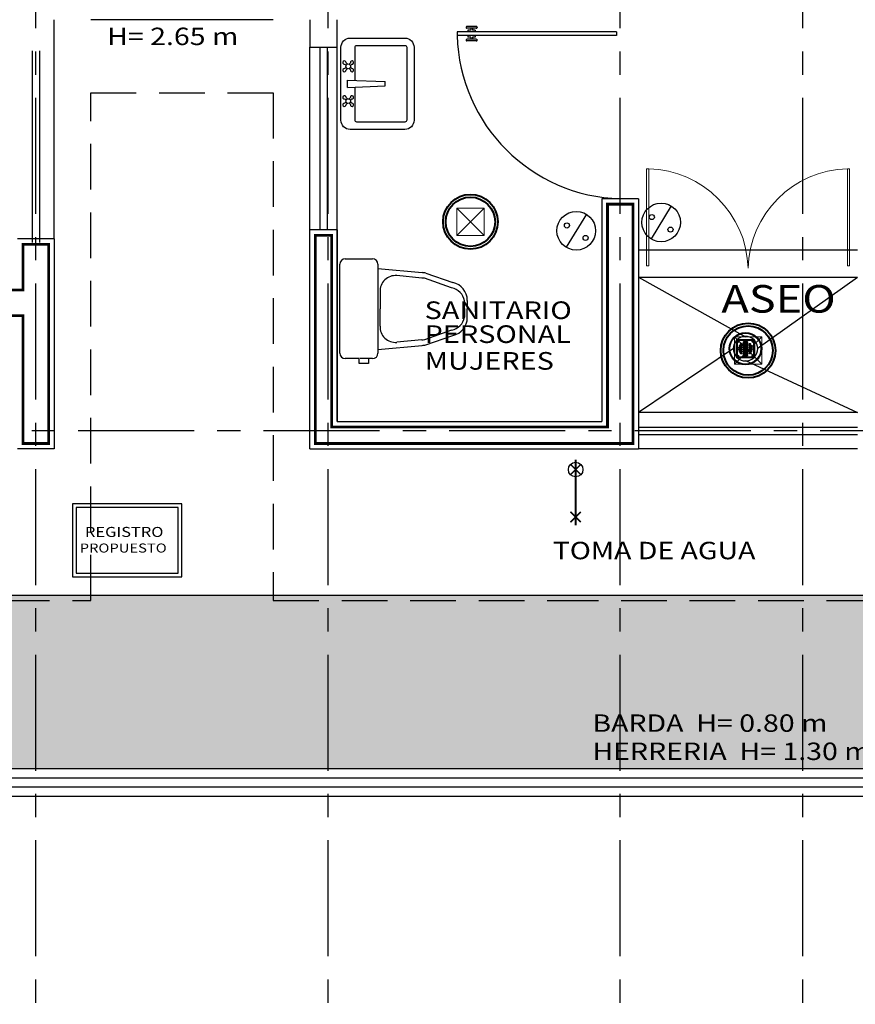
# Model space of a CAD drawing. Units: metres. Extents: x 158 to 328, y 199 to 257.
# Drawn here: x 273 to 277, y 218 to 224 of the extents above; entities that cross this region are included whole.
import ezdxf

# ---------------------------------------------------------------- set-up
doc = ezdxf.new("R2010")
doc.units = ezdxf.units.M
doc.header["$MEASUREMENT"] = 0
for name, pattern in [('CENTER', [50.8, 31.75, -6.35, 6.35, -6.35]), ('DASHDOT', [25.4, 12.7, -6.35, 0, -6.35]), ('HIDDEN', [0.375, 0.25, -0.125])]:
    doc.linetypes.add(name, pattern=pattern)
doc.layers.get('0').update_dxf_attribs({"linetype": 'CONTINUOUS'})
doc.layers.add('Alumbrado', color=150, linetype='CONTINUOUS', lineweight=40)
doc.layers.add('MUEBLES SANITARIOS', color=9, linetype='CONTINUOUS', lineweight=25)
for name, color, linetype in [('calidad', 5, 'CONTINUOUS'), ('EJES', 251, 'DASHDOT'), ('JARDIN', 100, 'CONTINUOUS'), ('MOBILIARIO', 8, 'CONTINUOUS'), ('MUEBLES', 8, 'CONTINUOUS'), ('MUROS', 3, 'CONTINUOUS'), ('MUROSBAJOS', 3, 'CONTINUOUS'), ('OBRA_EXTERIOR', 252, 'CONTINUOUS'), ('PROYECCIONES', 4, 'HIDDEN'), ('PUERTAS', 7, 'CONTINUOUS'), ('TEXTOS', 7, 'CONTINUOUS'), ('TXT', 7, 'CONTINUOUS'), ('VENTANAS', 4, 'CONTINUOUS')]:
    doc.layers.add(name, color=color, linetype=linetype)
doc.styles.add('SANSSERIF', font='sas_____.pfb')

# ---------------------------------------------------------------- blocks, each defined once
blk = doc.blocks.new('*X123')
at = {"layer": 'VENTANAS'}
for p, q in [((201.2364, 223.4852), (201.2364, 222.4352)), ((201.2764, 223.4852), (201.2764, 222.4352))]:
    blk.add_line(p, q, dxfattribs=at)
blk = doc.blocks.new('*X127')
at = {"layer": 'VENTANAS'}
for p, q in [((209.5564, 221.4252), (210.7564, 221.4252)), ((209.5564, 221.3852), (210.7564, 221.3852))]:
    blk.add_line(p, q, dxfattribs=at)
blk = doc.blocks.new('A$C0da3846d')
at = {"linetype": 'Continuous'}
for p, q in [((-0.0717, -0.1085), (-0.0717, -0.014)), ((-0.0693, -0.0116), (0.0253, -0.0116)), ((-0.0688, -0.1049), (-0.0688, -0.0177)), ((-0.0679, -0.018), (-0.0679, -0.1039)), ((-0.0575, -0.0207), (-0.066, -0.0207)), ((-0.0575, -0.0223), (-0.066, -0.0223)), ((-0.0656, -0.0145), (0.0216, -0.0145)), ((0.0206, -0.0154), (-0.0653, -0.0154)), ((-0.0578, -0.0539), (-0.0438, -0.0539)), ((-0.0438, -0.0439), (-0.0549, -0.0439)), ((-0.0549, -0.0486), (-0.0438, -0.0486)), ((-0.0438, -0.034), (-0.0482, -0.034)), ((-0.0482, -0.0388), (-0.0438, -0.0388)), ((-0.034, -0.034), (-0.0101, -0.034)), ((-0.0101, -0.0388), (-0.034, -0.0388)), ((-0.034, -0.0439), (-0.0101, -0.0439)), ((-0.0101, -0.0487), (-0.034, -0.0487)), ((-0.034, -0.0539), (-0.0101, -0.0539)), ((-0.0324, -0.0289), (-0.0116, -0.0289)), ((-0.0002, -0.034), (0.0042, -0.034)), ((0.0042, -0.0388), (-0.0002, -0.0388)), ((-0.0002, -0.0439), (0.0108, -0.0439)), ((0.0108, -0.0486), (-0.0002, -0.0486)), ((-0.0002, -0.0539), (0.0137, -0.0539)), ((0.022, -0.0207), (0.0135, -0.0207)), ((0.022, -0.0223), (0.0135, -0.0223)), ((0.0238, -0.1039), (0.0238, -0.0186)), ((0.0247, -0.0177), (0.0247, -0.1049)), ((0.0276, -0.014), (0.0276, -0.1085)), ((-0.0647, -0.1071), (0.0206, -0.1071)), ((-0.0625, -0.1042), (-0.0625, -0.0978)), ((-0.061, -0.1042), (-0.061, -0.0978)), ((-0.0438, -0.0587), (-0.0578, -0.0587)), ((-0.0438, -0.0638), (-0.0578, -0.0638)), ((-0.0578, -0.0686), (-0.0438, -0.0686)), ((-0.0438, -0.0739), (-0.0549, -0.0739)), ((-0.0549, -0.0787), (-0.0438, -0.0787)), ((-0.0438, -0.0837), (-0.0482, -0.0837)), ((-0.0482, -0.0885), (-0.0438, -0.0885)), ((-0.0101, -0.0587), (-0.034, -0.0587)), ((-0.034, -0.0638), (-0.0101, -0.0638)), ((-0.0101, -0.0686), (-0.034, -0.0686)), ((-0.034, -0.0738), (-0.0101, -0.0738)), ((-0.0101, -0.0786), (-0.034, -0.0786)), ((-0.034, -0.0837), (-0.0101, -0.0837)), ((-0.0101, -0.0885), (-0.034, -0.0885)), ((-0.0324, -0.0937), (-0.0116, -0.0937)), ((0.0137, -0.0587), (-0.0002, -0.0587)), ((-0.0002, -0.0638), (0.0137, -0.0638)), ((0.0137, -0.0686), (-0.0002, -0.0686)), ((-0.0002, -0.0739), (0.0108, -0.0739)), ((0.0108, -0.0787), (-0.0002, -0.0787)), ((-0.0002, -0.0837), (0.0042, -0.0837)), ((0.0042, -0.0885), (-0.0002, -0.0885)), ((0.022, -0.1002), (0.0135, -0.1002)), ((0.022, -0.1018), (0.0135, -0.1018)), ((0.0253, -0.1109), (-0.0693, -0.1109)), ((0.0216, -0.108), (-0.0656, -0.108))]:
    blk.add_line(p, q, dxfattribs=at)
for centre, radius in [((-0.022, -0.0613), 0.0888), ((-0.022, -0.0613), 0.0848), ((-0.0618, -0.0215), 0.0033), ((0.0177, -0.0215), 0.0033), ((-0.0618, -0.101), 0.0033), ((-0.0618, -0.101), 0.00184), ((0.0177, -0.101), 0.0033)]:
    blk.add_circle(centre, radius, dxfattribs=at)
for centre, radius, start, end in [((-0.022, -0.0613), 0.067, 47.8528, 132.1472), ((-0.022, -0.0613), 0.067, 137.856, 222.144), ((-0.0693, -0.014), 0.00236, 90, 180), ((-0.0656, -0.0177), 0.00317, 90, 180), ((-0.0653, -0.018), 0.00254, 90, 180), ((-0.0618, -0.0215), 0.00432, 10.1642, 169.8358), ((-0.0618, -0.0215), 0.00432, 190.1642, 349.8358), ((-0.0618, -0.0215), 0.00322, 166.3092, 193.6908), ((-0.0578, -0.0563), 0.00239, 90, 270), ((-0.0618, -0.0215), 0.00322, 346.3092, 13.6908), ((-0.0549, -0.0462), 0.00239, 90, 270), ((-0.022, -0.0613), 0.0312, 166.3386, 175.2349), ((-0.0482, -0.0364), 0.00239, 90, 270), ((-0.022, -0.0613), 0.0312, 146.0906, 156.1233), ((-0.022, -0.0613), 0.0267, 163.967, 174.4253), ((-0.022, -0.0613), 0.0253, 163.0548, 174.1161), ((-0.022, -0.0613), 0.0267, 140.3383, 151.7491), ((-0.022, -0.0613), 0.0253, 140.9132, 150.0332), ((-0.0438, -0.0364), 0.00239, 270, 90), ((-0.0438, -0.0462), 0.00239, 270, 90), ((-0.0438, -0.0563), 0.00239, 270, 90), ((-0.022, -0.0613), 0.0312, 128.6714, 133.8577), ((-0.034, -0.0364), 0.00239, 90, 270), ((-0.034, -0.0463), 0.00239, 90, 270), ((-0.034, -0.0563), 0.00239, 90, 270), ((-0.022, -0.0613), 0.0267, 59.6573, 120.3427), ((-0.0324, -0.0266), 0.00229, 106.7097, 270), ((-0.022, -0.0613), 0.0253, 62.8039, 117.1961), ((-0.022, -0.0613), 0.0385, 73.2903, 106.7097), ((-0.0116, -0.0266), 0.00229, 270, 73.2903), ((-0.0101, -0.0364), 0.00239, 270, 90), ((-0.0101, -0.0463), 0.00239, 270, 90), ((-0.0101, -0.0563), 0.00239, 270, 90), ((-0.0002, -0.0364), 0.00239, 90, 270), ((-0.0002, -0.0462), 0.00239, 90, 270), ((-0.0002, -0.0563), 0.00239, 90, 270), ((-0.022, -0.0613), 0.0312, 46.1423, 51.3286), ((-0.022, -0.0613), 0.0253, 29.9668, 39.0868), ((-0.022, -0.0613), 0.0267, 28.2509, 39.6617), ((-0.022, -0.0613), 0.0253, 5.8839, 16.9452), ((-0.022, -0.0613), 0.0267, 5.5747, 16.033), ((-0.022, -0.0613), 0.0312, 23.8767, 33.9094), ((0.0042, -0.0364), 0.00239, 270, 90), ((-0.022, -0.0613), 0.0312, 4.7651, 13.6614), ((0.0108, -0.0462), 0.00239, 270, 90), ((0.0177, -0.0215), 0.00432, 10.1642, 169.8358), ((0.0177, -0.0215), 0.00432, 190.1642, 349.8358), ((0.0137, -0.0563), 0.00239, 270, 90), ((0.0177, -0.0215), 0.00322, 166.3092, 193.6908), ((0.0206, -0.0186), 0.00318, 0, 90), ((0.0177, -0.0215), 0.00322, 346.3092, 13.6908), ((0.0216, -0.0177), 0.00318, 0, 89.0706), ((0.0253, -0.014), 0.00236, 0, 90), ((-0.022, -0.0613), 0.067, 0, 42.144), ((-0.0656, -0.1049), 0.00317, 180, 269.9984), ((-0.0647, -0.1039), 0.00317, 180, 270), ((-0.0578, -0.0662), 0.00239, 90, 270), ((-0.0549, -0.0763), 0.00239, 90, 270), ((-0.022, -0.0613), 0.0312, 184.7651, 193.6614), ((-0.0482, -0.0861), 0.00239, 90, 270), ((-0.022, -0.0613), 0.0312, 203.8767, 213.9094), ((-0.022, -0.0613), 0.0267, 185.5747, 196.033), ((-0.022, -0.0613), 0.0253, 185.8839, 196.9452), ((-0.022, -0.0613), 0.0267, 208.2509, 219.6617), ((-0.022, -0.0613), 0.0253, 209.9668, 219.0868), ((-0.0438, -0.0662), 0.00239, 270, 90), ((-0.0438, -0.0763), 0.00239, 270, 90), ((-0.0438, -0.0861), 0.00239, 270, 90), ((-0.022, -0.0613), 0.0312, 226.1423, 231.3286), ((-0.034, -0.0662), 0.00239, 90, 270), ((-0.034, -0.0762), 0.00239, 90, 270), ((-0.034, -0.0861), 0.00239, 90, 270), ((-0.022, -0.0613), 0.0267, 239.6573, 300.3427), ((-0.0324, -0.0959), 0.00229, 90, 253.2903), ((-0.022, -0.0613), 0.0253, 242.8039, 297.1961), ((-0.022, -0.0613), 0.0385, 253.2903, 286.7097), ((-0.0116, -0.0959), 0.00229, 286.7097, 90), ((-0.0101, -0.0662), 0.00239, 270, 90), ((-0.0101, -0.0762), 0.00239, 270, 90), ((-0.0101, -0.0861), 0.00239, 270, 90), ((-0.0002, -0.0662), 0.00239, 90, 270), ((-0.0002, -0.0763), 0.00239, 90, 270), ((-0.0002, -0.0861), 0.00239, 90, 270), ((-0.022, -0.0613), 0.0312, 308.6714, 313.8577), ((-0.022, -0.0613), 0.0253, 320.9132, 330.0332), ((-0.022, -0.0613), 0.0267, 320.3383, 331.7491), ((-0.022, -0.0613), 0.0253, 343.0548, 354.1161), ((-0.022, -0.0613), 0.0267, 343.967, 354.4253), ((-0.022, -0.0613), 0.0312, 326.0906, 336.1233), ((0.0042, -0.0861), 0.00239, 270, 90), ((-0.022, -0.0613), 0.0312, 346.3386, 355.2349), ((0.0108, -0.0763), 0.00239, 270, 90), ((0.0177, -0.101), 0.00432, 10.1642, 169.8358), ((0.0177, -0.101), 0.00432, 190.1642, 349.8358), ((0.0137, -0.0662), 0.00239, 270, 90), ((0.0177, -0.101), 0.00322, 166.3092, 193.6908), ((0.0206, -0.1039), 0.00317, 270, 0), ((0.0177, -0.101), 0.00322, 346.3092, 13.6908), ((0.0216, -0.1049), 0.00318, 269.9984, 0), ((0.0268, -0.0613), 0.00262, 288.3931, 71.6069), ((-0.022, -0.0613), 0.067, 317.856, 0), ((-0.0693, -0.1085), 0.00236, 180, 270), ((-0.022, -0.0613), 0.067, 227.8528, 312.1472), ((0.0253, -0.1085), 0.00236, 270, 0)]:
    blk.add_arc(centre, radius, start, end, dxfattribs=at)
for points in [[(-0.0559, -0.0587), (-0.0559, -0.0571), (-0.0558, -0.0555), (-0.0556, -0.0539)], [(-0.0549, -0.0486), (-0.0546, -0.047), (-0.0543, -0.0454), (-0.0539, -0.0439)], [(-0.0502, -0.0376), (-0.0491, -0.0364), (-0.0479, -0.0352), (-0.0467, -0.034)], [(0.0027, -0.034), (0.0039, -0.0352), (0.0051, -0.0364), (0.0062, -0.0376)], [(0.0098, -0.0439), (0.0102, -0.0454), (0.0105, -0.047), (0.0108, -0.0486)], [(0.0115, -0.0539), (0.0117, -0.0555), (0.0118, -0.0571), (0.0119, -0.0587)], [(-0.0556, -0.0686), (-0.0558, -0.067), (-0.0559, -0.0655), (-0.0559, -0.0639)], [(-0.0539, -0.0786), (-0.0542, -0.0771), (-0.0546, -0.0755), (-0.0549, -0.0739)], [(-0.0468, -0.0884), (-0.048, -0.0873), (-0.0491, -0.0861), (-0.0502, -0.0849)], [(0.0062, -0.0849), (0.0051, -0.0861), (0.004, -0.0873), (0.0028, -0.0884)], [(0.0109, -0.0739), (0.0106, -0.0755), (0.0102, -0.0771), (0.0099, -0.0787)], [(0.0119, -0.0638), (0.0118, -0.0654), (0.0117, -0.067), (0.0116, -0.0686)]]:
    blk.add_open_spline(points, degree=3, dxfattribs=at)
for points, knots in [([(-0.0339, -0.0283), (-0.0331, -0.0282), (-0.0324, -0.028), (-0.0285, -0.0275), (-0.0253, -0.0273), (-0.019, -0.0273), (-0.0158, -0.0275), (-0.0118, -0.028), (-0.011, -0.0281), (-0.0101, -0.0283)], [0.0476647, 0.0476647, 0.0476647, 0.0476647, 0.0581536, 0.0581536, 0.1000074, 0.1000074, 0.1418612, 0.1418612, 0.1533426, 0.1533426, 0.1533426, 0.1533426]), ([(-0.0102, -0.0942), (-0.0109, -0.0944), (-0.0117, -0.0945), (-0.0156, -0.095), (-0.0187, -0.0952), (-0.0251, -0.0952), (-0.0283, -0.095), (-0.0322, -0.0945), (-0.0331, -0.0944), (-0.0339, -0.0943)], [0.5479378, 0.5479378, 0.5479378, 0.5479378, 0.5581536, 0.5581536, 0.6000074, 0.6000074, 0.6418612, 0.6418612, 0.653191, 0.653191, 0.653191, 0.653191])]:
    blk.add_open_spline(points, degree=3, knots=knots, dxfattribs=at)
blk = doc.blocks.new('PUERTA_PLANTA_01')
for p, q in [((0.049, -0.0589), (0.049, -0.9216)), ((0.049, -0.0589), (0.0686, -0.0589)), ((0.0686, -0.0589), (0.0686, -0.9216)), ((0.0196, -0.8177), (0.0196, -0.8687)), ((0.0235, -0.8138), (0.0255, -0.8138)), ((0.0294, -0.8177), (0.0294, -0.8687)), ((0.0294, -0.8383), (0.0392, -0.8383)), ((0.0294, -0.8481), (0.0392, -0.8481)), ((0.0392, -0.8236), (0.0392, -0.8383)), ((0.0392, -0.8236), (0.049, -0.8236)), ((0.0392, -0.8481), (0.0392, -0.8628)), ((0.0686, -0.8236), (0.0784, -0.8236)), ((0.0784, -0.8236), (0.0784, -0.8383)), ((0.0784, -0.8383), (0.0882, -0.8383)), ((0.0784, -0.8481), (0.0784, -0.8628)), ((0.0784, -0.8481), (0.0882, -0.8481)), ((0.0882, -0.8177), (0.0882, -0.8687)), ((0.0922, -0.8138), (0.0941, -0.8138)), ((0.098, -0.8177), (0.098, -0.8687)), ((0.0235, -0.8726), (0.0255, -0.8726)), ((0.0392, -0.8628), (0.049, -0.8628)), ((0.0686, -0.8628), (0.0784, -0.8628)), ((0.0922, -0.8726), (0.0941, -0.8726)), ((0.049, -0.9216), (0.0686, -0.9216))]:
    blk.add_line(p, q)
for centre, radius, start, end in [((0.0442, -0.0148), 0.9071, 271.544, 358.456), ((0.0235, -0.8177), 0.00392, 90, 180), ((0.0255, -0.8177), 0.00392, 0, 90), ((0.0922, -0.8177), 0.00392, 90, 180), ((0.0941, -0.8177), 0.00392, 360, 90), ((0.0235, -0.8687), 0.00392, 180, 270), ((0.0255, -0.8687), 0.00392, 270, 0), ((0.0922, -0.8687), 0.00392, 180, 270), ((0.0941, -0.8687), 0.00392, 270, 360)]:
    blk.add_arc(centre, radius, start, end)
blk = doc.blocks.new('Registro')
at = {"lineweight": 13}
for p, q in [((18.6072, 27.3865), (18.4572, 27.3865)), ((18.4572, 27.3865), (18.4572, 27.2365)), ((18.6072, 27.2365), (18.4572, 27.3865)), ((18.6072, 27.3865), (18.4572, 27.2365)), ((18.6072, 27.2365), (18.6072, 27.3865)), ((18.4572, 27.2365), (18.6072, 27.2365))]:
    blk.add_line(p, q, dxfattribs=at)

msp = doc.modelspace()

# ---------------------------------------------------------------- hatches: boundary and pattern name
at = {"layer": 'JARDIN', "ltscale": 0.1, "true_color": 0x136734}
h = msp.add_hatch(dxfattribs=at)
h.set_pattern_fill('AR-CONC', color=116, scale=0.05)
h.set_pattern_definition([(50, (20.6284, 10.48923), (0.3586301, -0.03137607), [0.0375, -0.4125]), (355, (20.6284, 10.48923), (-0.06937567, 0.37609607), [0.03, -0.33]), (100.45144, (20.6583, 10.4866), (0.28925442, 0.34472), [0.0318701, -0.35057106]), (46.1842, (20.6284, 10.58923), (0.53362067, -0.08275964), [0.05625, -0.61875]), (96.63564, (20.67287, 10.58233), (0.467331, 0.4870593), [0.0478052, -0.5258569]), (351.18416, (20.6284, 10.58923), (0.467331, 0.4870593), [0.045, -0.495]), (21, (20.6784, 10.56423), (0.29845353, -0.20130945), [0.0375, -0.4125]), (326, (20.6784, 10.56423), (0.12165767, 0.36257502), [0.03, -0.33]), (71.45144, (20.70327, 10.54745), (0.4201112, 0.16126558), [0.0318701, -0.35057106]), (37.5, (20.6284, 10.48923), (0.00607993, 0.166446927), [0, -0.326, 0, -0.335, 0, -0.33125]), (7.5, (20.6284, 10.48923), (0.13153477, 0.19720586), [0, -0.191, 0, -0.3185, 0, -0.12625]), (327.5, (20.5169, 10.48923), (0.26691122, -0.011277436), [0, -0.125, 0, -0.39, 0, -0.5175]), (317.5, (20.4669, 10.48923), (0.29159308, 0.05005249), [0, -0.1625, 0, -0.259, 0, -0.3675])])
h.paths.add_polyline_path([(281.1704, 220.5052), (269.3704, 220.5052), (269.3704, 219.5552), (281.1704, 219.5552)])

# ---------------------------------------------------------------- linework, layer by layer
at = {"color": 30, "linetype": 'ByBlock', "lineweight": 9}
for p, q in [((276.0146, 222.3073), (276.0146, 222.839)), ((276.0146, 222.839), (276.0267, 222.839)), ((276.0267, 222.3073), (276.0267, 222.839)), ((277.1142, 222.3073), (277.1142, 222.839)), ((277.1263, 222.839), (277.1142, 222.839)), ((277.1263, 222.3073), (277.1263, 222.839)), ((276.0146, 222.3073), (276.0267, 222.3073)), ((277.1142, 222.3073), (277.1263, 222.3073))]:
    msp.add_line(p, q, dxfattribs=at)
for p, q in [((275.7704, 222.6752), (275.7704, 221.4552)), ((275.9704, 222.6752), (275.9704, 221.3052)), ((274.3204, 222.5052), (274.3204, 221.4552))]:
    msp.add_line(p, q)
msp.add_lwpolyline([(274.1704, 223.6552), (274.1704, 223.5052), (274.3204, 223.5052), (274.3204, 223.6552)])
for points, const_width in [([(275.6262, 221.1923), (275.5979, 221.164), (275.6545, 221.2206)], 0.008), ([(275.6262, 221.1923), (275.6545, 221.164), (275.5979, 221.2206)], 0.008), ([(275.6262, 220.8879), (275.6262, 221.2473)], 0.01), ([(275.6262, 220.9328), (275.5979, 220.9045), (275.6545, 220.9611)], 0.008), ([(275.6262, 220.9328), (275.6545, 220.9045), (275.5979, 220.9611)], 0.008)]:
    msp.add_lwpolyline(points, dxfattribs=dict(const_width=const_width))
for points in [[(272.8704, 221.0052), (272.8704, 220.6052), (273.4704, 220.6052), (273.4704, 221.0052)], [(272.8904, 220.9852), (272.8904, 220.6252), (273.4504, 220.6252), (273.4504, 220.9852)]]:
    msp.add_lwpolyline(points, close=True)
msp.add_circle((275.6262, 221.1923), 0.04)
at = {"layer": 'Alumbrado', "color": 114}
for centre, radius in [((275.0498, 222.5488), 0.15), ((275.0498, 222.5488), 0.135), ((276.5704, 221.844), 0.15), ((276.5704, 221.844), 0.135)]:
    msp.add_circle(centre, radius, dxfattribs=at)
at = {"layer": 'calidad', "const_width": 0.015}
for points in [[(272.7404, 222.4252), (272.6004, 222.4252), (272.6004, 222.1752), (269.5404, 222.1752), (269.5404, 223.6452), (269.4004, 223.6452), (269.4004, 222.0352), (272.6004, 222.0352), (272.6004, 221.3352), (272.7404, 221.3352)], [(274.2904, 222.4752), (274.2004, 222.4752), (274.2004, 221.3352), (275.9404, 221.3352), (275.9404, 222.6452), (275.8004, 222.6452), (275.8004, 221.4252), (274.2904, 221.4252)]]:
    msp.add_lwpolyline(points, close=True, dxfattribs=at)
at = {"layer": 'EJES', "linetype": 'CENTER', "ltscale": 0.02}
for p, q in [((272.6704, 214.4641), (272.6704, 251.025)), ((274.2704, 214.4641), (274.2704, 251.025)), ((275.8704, 214.4641), (275.8704, 251.025)), ((276.8704, 214.4641), (276.8704, 251.025)), ((289.7927, 221.4052), (264.3697, 221.4052))]:
    msp.add_line(p, q, dxfattribs=at)
at = {"layer": 'MOBILIARIO', "linetype": 'ByBlock'}
for p, q in [((275.9704, 222.3952), (277.1704, 222.3952)), ((275.9704, 222.2452), (277.1704, 222.2452))]:
    msp.add_line(p, q, dxfattribs=at)
at = {"layer": 'MUEBLES'}
for p, q in [((274.3687, 223.4191), (274.376, 223.4118)), ((274.3924, 223.4191), (274.3852, 223.4118)), ((274.3613, 223.4116), (274.3686, 223.4044)), ((274.3613, 223.3879), (274.3686, 223.3952)), ((274.3687, 223.3805), (274.376, 223.3878)), ((274.3924, 223.3805), (274.3852, 223.3878)), ((274.3999, 223.4116), (274.3926, 223.4044)), ((274.3999, 223.3879), (274.3926, 223.3952)), ((274.3764, 223.3248), (274.5825, 223.3173)), ((274.3764, 223.2848), (274.3764, 223.3248)), ((274.5825, 223.2923), (274.5825, 223.3173)), ((274.3764, 223.2848), (274.5825, 223.2923)), ((274.3613, 223.2216), (274.3686, 223.2144)), ((274.3613, 223.1979), (274.3686, 223.2052)), ((274.3687, 223.2291), (274.376, 223.2218)), ((274.3924, 223.2291), (274.3852, 223.2218)), ((274.3999, 223.2216), (274.3926, 223.2144)), ((274.3999, 223.1979), (274.3926, 223.2052)), ((274.3687, 223.1905), (274.376, 223.1978)), ((274.3924, 223.1905), (274.3852, 223.1978)), ((274.3647, 222.346), (274.5137, 222.346)), ((274.3349, 221.8296), (274.3349, 222.3162)), ((274.5435, 222.3162), (274.5435, 222.294)), ((274.5435, 222.294), (274.7863, 222.2705)), ((274.5435, 222.294), (274.5435, 221.849)), ((274.7847, 222.2408), (274.6473, 222.254)), ((274.9471, 222.1868), (274.7982, 222.2395)), ((274.8053, 222.2684), (274.9541, 222.2158)), ((274.5548, 222.1653), (274.5548, 222.0715)), ((274.5548, 221.9777), (274.5548, 222.0715)), ((275.0177, 222.0691), (275.0177, 222.1158)), ((275.0177, 222.0739), (275.0177, 222.0272)), ((275.033, 222.1186), (275.033, 222.0715)), ((275.033, 222.0244), (275.033, 222.0715)), ((274.9471, 221.9562), (274.7982, 221.9035)), ((274.8053, 221.8746), (274.9541, 221.9272)), ((274.5435, 221.849), (274.7863, 221.8725)), ((274.7847, 221.9023), (274.6473, 221.889)), ((274.4416, 221.7998), (274.3647, 221.7998)), ((274.4407, 221.7739), (274.4407, 221.7989)), ((274.49, 221.7998), (274.4456, 221.7998)), ((274.5137, 221.7998), (274.49, 221.7998)), ((274.4922, 221.7989), (274.4922, 221.7739)), ((274.5435, 221.849), (274.5435, 221.8296)), ((274.4922, 221.7739), (274.4407, 221.7739))]:
    msp.add_line(p, q, dxfattribs=at)
msp.add_lwpolyline([(274.3911, 223.5548), (274.6911, 223.5548, -0.414214), (274.7411, 223.5048), (274.7411, 223.1048, -0.414214), (274.6911, 223.0548), (274.3911, 223.0548, -0.414214), (274.3411, 223.1048), (274.3411, 223.5048, -0.414214)], format="xyb", close=True, dxfattribs=at)
for points in [[(274.4283, 223.5148), (274.6911, 223.5148, -0.414214), (274.7011, 223.5048), (274.7011, 223.1048, -0.414214), (274.6911, 223.0948), (274.4283, 223.0948, -0.414214), (274.4183, 223.1048), (274.4183, 223.2861, -0.454895)], [(274.4183, 223.3235), (274.4183, 223.5048, -0.414214), (274.4283, 223.5148)]]:
    msp.add_lwpolyline(points, format="xyb", dxfattribs=at)
for centre in [(274.3806, 223.3998), (274.3806, 223.2098)]:
    msp.add_circle(centre, 0.0129, dxfattribs=at)
for centre, radius, start, end in [((274.36, 223.4204), 0.0088, 351.8699, 278.1301), ((274.4012, 223.4204), 0.0088, 261.8699, 188.1301), ((274.36, 223.3792), 0.0088, 81.8699, 8.1301), ((274.4012, 223.3792), 0.0088, 171.8699, 98.1301), ((274.36, 223.2304), 0.0088, 351.8699, 278.1301), ((274.4012, 223.2304), 0.0088, 261.8699, 188.1301), ((274.36, 223.1892), 0.0088, 81.8699, 8.1301), ((274.4012, 223.1892), 0.0088, 171.8699, 98.1301), ((274.3647, 222.3162), 0.0298, 90, 180), ((274.5137, 222.3162), 0.0298, 0, 90), ((274.6396, 222.1695), 0.0849, 84.792, 182.8148), ((274.7849, 222.1712), 0.0695, 78.9407, 90.1174), ((274.7849, 222.1712), 0.0993, 78.1194, 89.1964), ((274.9323, 222.1015), 0.0865, 9.4896, 80.1526), ((274.9337, 222.1186), 0.0993, 0, 78.1194), ((274.9323, 222.0415), 0.0865, 279.8474, 350.5104), ((274.9337, 222.0244), 0.0993, 281.8806, 0), ((274.6396, 221.9735), 0.0849, 177.1852, 275.208), ((274.7849, 221.9718), 0.0695, 269.8826, 281.0593), ((274.7849, 221.9718), 0.0993, 270.8036, 281.8806), ((274.3647, 221.8296), 0.0298, 180, 270), ((274.5137, 221.8296), 0.0298, 270, 0)]:
    msp.add_arc(centre, radius, start, end, dxfattribs=at)
at = {"layer": 'MUEBLES SANITARIOS'}
for p, q in [((275.9704, 222.2452), (276.556, 221.9194)), ((276.621, 221.8544), (277.1704, 222.2452)), ((276.491, 221.8544), (275.9704, 221.5052)), ((276.556, 221.7894), (277.1704, 221.5052))]:
    msp.add_line(p, q, dxfattribs=at)
at = {"layer": 'MUROS', "linetype": 'Continuous'}
for p, q in [((275.9704, 222.6752), (275.7704, 222.6752)), ((275.7704, 222.6752), (275.7704, 221.4552)), ((275.9704, 222.6752), (275.9704, 221.3052)), ((274.3204, 222.5052), (274.1704, 222.5052)), ((274.1704, 221.3052), (274.1704, 222.5052)), ((274.3204, 221.4552), (274.3204, 222.5052)), ((272.7704, 222.4552), (272.5704, 222.4552)), ((272.7704, 222.4552), (272.7704, 221.3052)), ((274.3204, 221.4552), (275.7704, 221.4552)), ((272.7704, 221.3052), (272.5704, 221.3052)), ((274.1704, 221.3052), (275.9704, 221.3052))]:
    msp.add_line(p, q, dxfattribs=at)
at = {"layer": 'MUROSBAJOS', "linetype": 'Continuous'}
for p, q in [((277.1704, 221.5052), (275.9704, 221.5052)), ((277.1704, 221.3052), (275.9704, 221.3052))]:
    msp.add_line(p, q, dxfattribs=at)
for points in [[(272.7704, 222.4552), (272.7704, 223.6552)], [(273.9704, 223.6552), (272.9704, 223.6552)], [(274.1704, 222.5052), (274.1704, 223.5052)], [(274.3204, 222.5052), (274.3204, 223.5052)], [(269.3704, 220.5052), (273.5704, 220.5052), (273.5704, 220.5052), (274.9704, 220.5052), (274.9704, 220.5052), (281.1704, 220.5052), (281.1704, 219.5552)]]:
    msp.add_lwpolyline(points, dxfattribs=at)
at = {"layer": 'OBRA_EXTERIOR'}
for p, q in [((269.3704, 219.5552), (282.2704, 219.5552)), ((269.3704, 219.5052), (282.2704, 219.5052)), ((269.3704, 219.4552), (282.2704, 219.4552)), ((269.3704, 219.4052), (282.2704, 219.4052))]:
    msp.add_line(p, q, dxfattribs=at)
at = {"layer": 'PROYECCIONES'}
msp.add_lwpolyline([(267.0704, 228.3052), (267.0704, 228.0952), (269.1204, 228.0952), (269.1204, 220.4752), (272.9704, 220.4752), (272.9704, 223.2552), (273.9704, 223.2552), (273.9704, 220.4752), (275.5004, 220.4752), (275.5004, 220.4752), (282.1704, 220.4752)], dxfattribs=at)
at = {"layer": 'PUERTAS', "color": 30, "linetype": 'ByBlock', "lineweight": 9}
for centre, start, end in [((276.0116, 222.2801), 1.544, 88.456), ((277.1293, 222.2801), 91.544, 178.456)]:
    msp.add_arc(centre, 0.559, start, end, dxfattribs=at)
at = {"layer": 'TXT', "color": 114, "linetype": 'Continuous', "true_color": 0x139b48}
for p, q in [((276.1497, 222.6355), (276.0388, 222.4554)), ((275.6849, 222.5897), (275.574, 222.4096))]:
    msp.add_line(p, q, dxfattribs=at)
for centre, radius in [((276.0943, 222.5454), 0.1058), ((275.6294, 222.4996), 0.1058), ((276.0433, 222.5746), 0.014), ((275.5785, 222.5288), 0.014), ((276.1455, 222.5061), 0.014), ((275.6807, 222.4603), 0.014)]:
    msp.add_circle(centre, radius, dxfattribs=at)
at = {"layer": 'VENTANAS'}
for p, q in [((274.225, 223.5052), (274.225, 222.5052)), ((274.265, 223.5052), (274.265, 222.5052))]:
    msp.add_line(p, q, dxfattribs=at)

# ---------------------------------------------------------------- block references
at = {"layer": 'Alumbrado', "color": 114}
for p in [(256.5175, 195.2373), (258.0382, 194.5325)]:
    msp.add_blockref('Registro', p, dxfattribs=at)
at = {"layer": 'MUEBLES SANITARIOS'}
msp.add_blockref('A$C0da3846d', (276.5781, 221.9157), dxfattribs=at)
at = {"layer": 'PUERTAS', "linetype": 'ByBlock', "xscale": 1.012601140059594, "yscale": 1.012601140059594, "zscale": 1.012601140059594, "rotation": 270}
msp.add_blockref('PUERTA_PLANTA_01', (275.9102, 223.6381), dxfattribs=at)
at = {"layer": 'VENTANAS'}
for name, p in [('*X123', (71.414, 0)), ('*X127', (66.414, 0))]:
    msp.add_blockref(name, p, dxfattribs=at)

# ---------------------------------------------------------------- texts
at = {"layer": 'TEXTOS', "lineweight": 9, "style": 'SANSSERIF', "width": 1.2}
msp.add_text('H= 2.65 m', height=0.09536, dxfattribs=at).set_placement((273.0609, 223.5162))
at = {"layer": 'TEXTOS', "style": 'SANSSERIF', "width": 1.2}
for s, height, p in [('ASEO', 0.15089, (276.4241, 222.0516)), ('SANITARIO', 0.09657, (274.7991, 222.0164)), ('PERSONAL', 0.09657, (274.7991, 221.8854)), ('MUJERES', 0.09657, (274.7991, 221.7392)), ('TOMA DE AGUA', 0.095359, (275.5004, 220.7016)), ('BARDA  H= 0.80 m', 0.095359, (275.7178, 219.7569)), ('HERRERIA  H= 1.30 m', 0.095359, (275.7178, 219.6025))]:
    msp.add_text(s, height=height, dxfattribs=at).set_placement(p)
at = {"layer": 'TEXTOS', "color": 114, "lineweight": 9, "true_color": 0x139b48, "style": 'SANSSERIF', "width": 1.2}
for s, height, p in [('REGISTRO', 0.05493, (272.9392, 220.8235)), ('PROPUESTO', 0.04943, (272.9102, 220.7382))]:
    msp.add_text(s, height=height, dxfattribs=at).set_placement(p)

doc.saveas('drawing.dxf')
